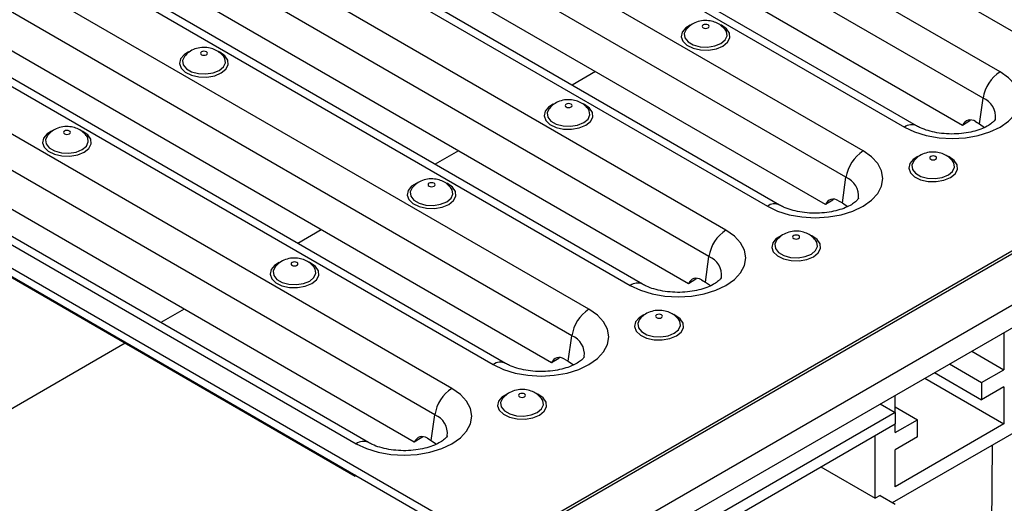
# Model space of a CAD drawing. Units: millimetres. Extents: x 40 to 2075, y -175 to 1455.
# Drawn here: x 1441 to 1541, y 519 to 568 of the extents above; entities that cross this region are included whole.
import ezdxf

# ---------------------------------------------------------------- set-up
doc = ezdxf.new("R2010")
doc.units = ezdxf.units.MM
doc.header["$LTSCALE"] = 5
doc.linetypes.add('SLD-Solid', pattern=[0])

msp = doc.modelspace()

# ---------------------------------------------------------------- linework, layer by layer
at = {"color": 7, "linetype": 'SLD-Solid', "lineweight": 25}
for p, q in [((1489.698, 513.88), (1994.774, 805.455)), ((1489.445, 514.026), (1993.511, 805.017)), ((1494.243, 511.256), (1999.32, 802.83)), ((1485.445, 599.48), (1545.044, 565.074)), ((1540.822, 562.637), (1481.223, 597.043)), ((1539.081, 559.946), (1479.482, 594.351)), ((1471.454, 591.404), (1531.053, 556.998)), ((1532.303, 557.122), (1472.704, 591.527)), ((1536.982, 557.173), (1480.547, 589.752)), ((1526.831, 554.561), (1467.232, 588.967)), ((1525.091, 551.869), (1465.492, 586.275)), ((1457.463, 583.327), (1517.062, 548.921)), ((1518.312, 549.045), (1458.713, 583.451)), ((1522.991, 549.096), (1466.557, 581.675)), ((1512.841, 546.484), (1453.242, 580.89)), ((1511.1, 543.792), (1451.501, 578.198)), ((1443.473, 575.25), (1503.072, 540.845)), ((1504.322, 540.968), (1444.723, 575.374)), ((1509, 541.02), (1452.566, 573.599)), ((1498.85, 538.408), (1439.251, 572.813)), ((1497.109, 535.716), (1437.51, 570.121)), ((1397.016, 567.384), (1489.445, 514.026)), ((1429.482, 567.174), (1489.081, 532.768)), ((1490.331, 532.892), (1430.732, 567.298)), ((1397.016, 566.509), (1489.445, 513.151)), ((1495.01, 532.943), (1438.575, 565.522)), ((1484.86, 530.331), (1425.261, 564.737)), ((1483.119, 527.639), (1423.52, 562.045)), ((1538.715, 557.339), (1539.081, 559.946)), ((1415.492, 559.097), (1475.091, 524.691)), ((1476.34, 524.815), (1416.741, 559.221)), ((1481.019, 524.867), (1424.585, 557.445)), ((1537.751, 557.617), (1536.982, 557.173)), ((1538.329, 557.561), (1538.715, 557.339)), ((1538.715, 557.339), (1539.248, 556.956)), ((1508.386, 517.087), (1575.056, 555.575)), ((1418.563, 553.969), (1474.997, 521.39)), ((1524.725, 549.262), (1525.091, 551.869)), ((1523.76, 549.541), (1522.991, 549.096)), ((1524.339, 549.485), (1524.725, 549.262)), ((1524.725, 549.262), (1525.257, 548.88)), ((1510.734, 541.185), (1511.1, 543.792)), ((1509.77, 541.464), (1509, 541.02)), ((1510.348, 541.408), (1510.734, 541.185)), ((1510.734, 541.185), (1511.245, 540.822)), ((1541.216, 536.04), (1541.216, 532.248)), ((1496.743, 533.109), (1497.109, 535.716)), ((1537.932, 534.144), (1541.216, 532.248)), ((1495.779, 533.387), (1495.01, 532.943)), ((1496.357, 533.332), (1496.743, 533.109)), ((1496.743, 533.109), (1497.276, 532.726)), ((1535.659, 532.832), (1538.943, 530.936)), ((1534.143, 531.957), (1538.943, 529.186)), ((1538.943, 530.936), (1541.216, 532.248)), ((1533.133, 531.373), (1541.216, 526.707)), ((1538.943, 530.936), (1538.943, 529.186)), ((1541.216, 530.498), (1538.943, 529.186)), ((1541.216, 530.498), (1541.216, 526.707)), ((1530.104, 527.875), (1530.104, 529.625)), ((1530.104, 527.875), (1508.386, 515.338)), ((1528.588, 528.75), (1528.589, 528.75)), ((1528.589, 528.75), (1530.104, 527.875)), ((1528.589, 528.75), (1528.589, 528.75)), ((1530.104, 528.458), (1532.377, 527.146)), ((1530.104, 527.875), (1530.104, 526.709)), ((1482.753, 525.032), (1483.119, 527.639)), ((1530.104, 525.834), (1532.377, 527.146)), ((1532.377, 525.396), (1532.377, 527.146)), ((1508.386, 514.171), (1530.104, 526.709)), ((1529.852, 518.689), (1542.731, 526.124)), ((1530.104, 525.834), (1530.104, 526.709)), ((1541.216, 526.707), (1530.104, 520.293)), ((1481.788, 525.311), (1481.019, 524.867)), ((1482.367, 525.255), (1482.753, 525.032)), ((1482.753, 525.032), (1483.285, 524.65)), ((1528.084, 519.126), (1528.084, 525.542)), ((1532.377, 525.396), (1530.104, 524.084)), ((1530.104, 520.293), (1530.104, 524.084)), ((1539.86, 498.392), (1540.059, 524.581)), ((1522.527, 522.334), (1528.084, 519.126)), ((1475.085, 521.441), (1474.997, 521.39)), ((1528.589, 519.418), (1528.084, 519.126)), ((1528.589, 519.418), (1530.104, 518.543))]:
    msp.add_line(p, q, dxfattribs=at)
at = {"color": 8, "linetype": 'SLD-Solid', "lineweight": 25}
for p, q in [((1499.507, 562.654), (1497.123, 561.278)), ((1485.516, 554.577), (1483.132, 553.201)), ((1471.525, 546.501), (1469.141, 545.124)), ((1457.535, 538.424), (1455.151, 537.048)), ((1451.513, 534.947), (1404.696, 507.921))]:
    msp.add_line(p, q, dxfattribs=at)
at = {"color": 8, "linetype": 'SLD-Solid', "lineweight": 25, "flags": 128}
for points in [[(1509.197, 567.403), (1508.725, 567.115), (1508.363, 566.688), (1508.262, 566.216), (1508.431, 565.751), (1508.852, 565.343), (1509.48, 565.036), (1510.246, 564.864), (1511.069, 564.844), (1511.857, 564.979), (1512.527, 565.256), (1512.527, 565.256)], [(1512.527, 565.256), (1513.005, 565.642), (1513.24, 566.097), (1513.206, 566.572), (1512.907, 567.015), (1512.375, 567.377), (1512.253, 567.433)], [(1457.982, 564.662), (1457.51, 564.374), (1457.149, 563.947), (1457.047, 563.476), (1457.216, 563.011), (1457.637, 562.602), (1458.265, 562.295), (1459.032, 562.123), (1459.854, 562.103), (1460.643, 562.239), (1461.313, 562.515), (1461.313, 562.515)], [(1461.313, 562.515), (1461.791, 562.901), (1462.026, 563.357), (1461.992, 563.831), (1461.692, 564.274), (1461.16, 564.637), (1461.038, 564.693)], [(1495.206, 559.326), (1494.734, 559.038), (1494.373, 558.611), (1494.271, 558.14), (1494.44, 557.675), (1494.861, 557.267), (1495.489, 556.96), (1496.256, 556.787), (1497.078, 556.767), (1497.867, 556.903), (1498.537, 557.179), (1498.537, 557.179)], [(1498.537, 557.179), (1499.015, 557.566), (1499.25, 558.021), (1499.216, 558.496), (1498.917, 558.938), (1498.385, 559.301), (1498.262, 559.357)], [(1443.992, 556.585), (1443.52, 556.297), (1443.158, 555.87), (1443.056, 555.399), (1443.225, 554.934), (1443.646, 554.526), (1444.274, 554.219), (1445.041, 554.046), (1445.863, 554.026), (1446.652, 554.162), (1447.322, 554.438), (1447.322, 554.438)], [(1447.322, 554.438), (1447.8, 554.825), (1448.035, 555.28), (1448.001, 555.755), (1447.702, 556.197), (1447.17, 556.56), (1447.047, 556.616)], [(1532.431, 553.99), (1531.958, 553.702), (1531.597, 553.275), (1531.495, 552.804), (1531.664, 552.339), (1532.085, 551.931), (1532.713, 551.624), (1533.48, 551.451), (1534.302, 551.431), (1535.091, 551.567), (1535.761, 551.843), (1535.761, 551.843)], [(1535.761, 551.843), (1536.239, 552.23), (1536.474, 552.685), (1536.44, 553.16), (1536.141, 553.602), (1535.609, 553.965), (1535.486, 554.021)], [(1481.216, 551.249), (1480.744, 550.961), (1480.382, 550.535), (1480.28, 550.063), (1480.449, 549.598), (1480.871, 549.19), (1481.499, 548.883), (1482.265, 548.71), (1483.087, 548.691), (1483.876, 548.826), (1484.546, 549.102), (1484.546, 549.102)], [(1484.546, 549.102), (1485.024, 549.489), (1485.259, 549.944), (1485.225, 550.419), (1484.926, 550.862), (1484.394, 551.224), (1484.272, 551.28)], [(1518.44, 545.914), (1517.968, 545.626), (1517.606, 545.199), (1517.505, 544.727), (1517.673, 544.262), (1518.095, 543.854), (1518.723, 543.547), (1519.489, 543.374), (1520.312, 543.355), (1521.1, 543.49), (1521.77, 543.766), (1521.77, 543.766)], [(1521.77, 543.766), (1522.248, 544.153), (1522.483, 544.608), (1522.449, 545.083), (1522.15, 545.526), (1521.618, 545.888), (1521.496, 545.944)], [(1467.225, 543.173), (1466.753, 542.885), (1466.392, 542.458), (1466.29, 541.987), (1466.459, 541.522), (1466.88, 541.113), (1467.508, 540.806), (1468.275, 540.634), (1469.097, 540.614), (1469.886, 540.75), (1470.555, 541.026), (1470.555, 541.026)], [(1470.555, 541.026), (1471.034, 541.412), (1471.268, 541.868), (1471.234, 542.342), (1470.935, 542.785), (1470.403, 543.147), (1470.281, 543.204)], [(1504.449, 537.837), (1503.977, 537.549), (1503.616, 537.122), (1503.514, 536.651), (1503.683, 536.186), (1504.104, 535.778), (1504.732, 535.471), (1505.499, 535.298), (1506.321, 535.278), (1507.11, 535.414), (1507.78, 535.69), (1507.78, 535.69)], [(1507.78, 535.69), (1508.258, 536.077), (1508.493, 536.532), (1508.459, 537.007), (1508.159, 537.449), (1507.628, 537.812), (1507.505, 537.868)], [(1490.459, 529.76), (1489.987, 529.472), (1489.625, 529.046), (1489.523, 528.574), (1489.692, 528.109), (1490.113, 527.701), (1490.741, 527.394), (1491.508, 527.221), (1492.33, 527.202), (1493.119, 527.337), (1493.789, 527.613), (1493.789, 527.613)], [(1493.789, 527.613), (1494.267, 528), (1494.502, 528.455), (1494.468, 528.93), (1494.169, 529.373), (1493.637, 529.735), (1493.515, 529.791)]]:
    msp.add_lwpolyline(points, dxfattribs=at)
at = {"color": 7, "linetype": 'SLD-Solid', "lineweight": 25, "flags": 128}
for points in [[(1508.784, 566.968), (1508.771, 566.953), (1508.574, 566.528), (1508.641, 566.09), (1508.963, 565.691), (1509.501, 565.38), (1510.192, 565.194), (1510.951, 565.156), (1511.687, 565.27), (1512.311, 565.522)], [(1511.011, 567.122), (1511.088, 567.189), (1511.115, 567.268), (1511.088, 567.346), (1511.011, 567.413), (1510.896, 567.457), (1510.759, 567.473), (1510.623, 567.457), (1510.508, 567.413), (1510.431, 567.346), (1510.404, 567.268), (1510.431, 567.189), (1510.508, 567.122), (1510.623, 567.078), (1510.759, 567.062), (1510.896, 567.078), (1511.011, 567.122)], [(1512.311, 565.522), (1512.748, 565.882), (1512.945, 566.307), (1512.878, 566.745), (1512.744, 566.958)], [(1457.569, 564.227), (1457.557, 564.212), (1457.359, 563.787), (1457.426, 563.349), (1457.748, 562.95), (1458.286, 562.639), (1458.977, 562.454), (1459.736, 562.415), (1460.472, 562.529), (1461.096, 562.781)], [(1459.796, 564.381), (1459.874, 564.448), (1459.901, 564.527), (1459.874, 564.605), (1459.796, 564.672), (1459.681, 564.717), (1459.545, 564.732), (1459.409, 564.717), (1459.293, 564.672), (1459.216, 564.605), (1459.189, 564.527), (1459.216, 564.448), (1459.293, 564.381), (1459.409, 564.337), (1459.545, 564.321), (1459.681, 564.337), (1459.796, 564.381)], [(1461.096, 562.781), (1461.533, 563.142), (1461.73, 563.566), (1461.664, 564.005), (1461.529, 564.217)], [(1531.053, 556.998), (1532.1, 556.502), (1533.294, 556.133), (1534.59, 555.906), (1535.938, 555.83), (1537.285, 555.906), (1538.581, 556.133), (1539.775, 556.502), (1540.822, 556.998), (1541.681, 557.602), (1542.319, 558.292), (1542.713, 559.04), (1542.845, 559.818), (1542.713, 560.596), (1542.319, 561.344), (1541.681, 562.033), (1540.822, 562.637)], [(1497.021, 559.046), (1497.098, 559.112), (1497.125, 559.191), (1497.098, 559.27), (1497.021, 559.336), (1496.905, 559.381), (1496.769, 559.396), (1496.633, 559.381), (1496.517, 559.336), (1496.44, 559.27), (1496.413, 559.191), (1496.44, 559.112), (1496.517, 559.046), (1496.633, 559.001), (1496.769, 558.985), (1496.905, 559.001), (1497.021, 559.046)], [(1494.793, 558.892), (1494.781, 558.876), (1494.584, 558.451), (1494.65, 558.013), (1494.972, 557.615), (1495.511, 557.304), (1496.201, 557.118), (1496.96, 557.079), (1497.696, 557.193), (1498.32, 557.446)], [(1498.32, 557.446), (1498.757, 557.806), (1498.954, 558.231), (1498.888, 558.669), (1498.753, 558.881)], [(1443.579, 556.151), (1443.566, 556.135), (1443.369, 555.711), (1443.435, 555.272), (1443.757, 554.874), (1444.296, 554.563), (1444.986, 554.377), (1445.745, 554.339), (1446.481, 554.453), (1447.105, 554.705)], [(1445.806, 556.305), (1445.883, 556.371), (1445.91, 556.45), (1445.883, 556.529), (1445.806, 556.595), (1445.69, 556.64), (1445.554, 556.656), (1445.418, 556.64), (1445.302, 556.595), (1445.225, 556.529), (1445.198, 556.45), (1445.225, 556.371), (1445.302, 556.305), (1445.418, 556.26), (1445.554, 556.245), (1445.69, 556.26), (1445.806, 556.305)], [(1447.105, 554.705), (1447.542, 555.065), (1447.739, 555.49), (1447.673, 555.928), (1447.539, 556.14)], [(1517.062, 548.921), (1518.109, 548.425), (1519.303, 548.057), (1520.599, 547.83), (1521.947, 547.753), (1523.295, 547.83), (1524.59, 548.057), (1525.785, 548.425), (1526.831, 548.921), (1527.691, 549.526), (1528.329, 550.215), (1528.722, 550.963), (1528.855, 551.741), (1528.722, 552.519), (1528.329, 553.267), (1527.691, 553.957), (1526.831, 554.561)], [(1534.245, 553.71), (1534.322, 553.776), (1534.349, 553.855), (1534.322, 553.934), (1534.245, 554), (1534.129, 554.045), (1533.993, 554.061), (1533.857, 554.045), (1533.741, 554), (1533.664, 553.934), (1533.637, 553.855), (1533.664, 553.776), (1533.741, 553.71), (1533.857, 553.665), (1533.993, 553.65), (1534.129, 553.665), (1534.245, 553.71)], [(1532.017, 553.556), (1532.005, 553.54), (1531.808, 553.116), (1531.874, 552.677), (1532.196, 552.279), (1532.735, 551.968), (1533.425, 551.782), (1534.184, 551.744), (1534.92, 551.857), (1535.544, 552.11)], [(1535.544, 552.11), (1535.981, 552.47), (1536.178, 552.895), (1536.112, 553.333), (1535.977, 553.545)], [(1483.03, 550.969), (1483.107, 551.036), (1483.134, 551.114), (1483.107, 551.193), (1483.03, 551.26), (1482.914, 551.304), (1482.778, 551.32), (1482.642, 551.304), (1482.527, 551.26), (1482.449, 551.193), (1482.422, 551.114), (1482.449, 551.036), (1482.527, 550.969), (1482.642, 550.924), (1482.778, 550.909), (1482.914, 550.924), (1483.03, 550.969)], [(1480.803, 550.815), (1480.79, 550.8), (1480.593, 550.375), (1480.659, 549.937), (1480.981, 549.538), (1481.52, 549.227), (1482.21, 549.041), (1482.969, 549.003), (1483.705, 549.117), (1484.329, 549.369)], [(1484.329, 549.369), (1484.766, 549.729), (1484.964, 550.154), (1484.897, 550.592), (1484.763, 550.804)], [(1503.072, 540.845), (1504.119, 540.349), (1505.313, 539.98), (1506.609, 539.753), (1507.956, 539.677), (1509.304, 539.753), (1510.6, 539.98), (1511.794, 540.349), (1512.841, 540.845), (1513.7, 541.449), (1514.338, 542.138), (1514.731, 542.886), (1514.864, 543.664), (1514.731, 544.442), (1514.338, 545.19), (1513.7, 545.88), (1512.841, 546.484)], [(1520.254, 545.633), (1520.331, 545.7), (1520.358, 545.778), (1520.331, 545.857), (1520.254, 545.924), (1520.139, 545.968), (1520.002, 545.984), (1519.866, 545.968), (1519.751, 545.924), (1519.674, 545.857), (1519.646, 545.778), (1519.674, 545.7), (1519.751, 545.633), (1519.866, 545.589), (1520.002, 545.573), (1520.139, 545.589), (1520.254, 545.633)], [(1518.027, 545.479), (1518.014, 545.464), (1517.817, 545.039), (1517.883, 544.601), (1518.205, 544.202), (1518.744, 543.891), (1519.435, 543.705), (1520.194, 543.667), (1520.929, 543.781), (1521.554, 544.033)], [(1521.554, 544.033), (1521.991, 544.393), (1522.188, 544.818), (1522.121, 545.256), (1521.987, 545.469)], [(1469.039, 542.892), (1469.116, 542.959), (1469.144, 543.038), (1469.116, 543.116), (1469.039, 543.183), (1468.924, 543.228), (1468.788, 543.243), (1468.651, 543.228), (1468.536, 543.183), (1468.459, 543.116), (1468.432, 543.038), (1468.459, 542.959), (1468.536, 542.892), (1468.651, 542.848), (1468.788, 542.832), (1468.924, 542.848), (1469.039, 542.892)], [(1466.812, 542.738), (1466.799, 542.723), (1466.602, 542.298), (1466.669, 541.86), (1466.991, 541.461), (1467.529, 541.15), (1468.22, 540.965), (1468.979, 540.926), (1469.715, 541.04), (1470.339, 541.292)], [(1470.339, 541.292), (1470.776, 541.653), (1470.973, 542.077), (1470.907, 542.516), (1470.772, 542.728)], [(1489.081, 532.768), (1490.128, 532.272), (1491.322, 531.904), (1492.618, 531.677), (1493.966, 531.6), (1495.313, 531.677), (1496.609, 531.904), (1497.803, 532.272), (1498.85, 532.768), (1499.709, 533.372), (1500.348, 534.062), (1500.741, 534.81), (1500.873, 535.588), (1500.741, 536.366), (1500.348, 537.114), (1499.709, 537.803), (1498.85, 538.408)], [(1506.263, 537.557), (1506.341, 537.623), (1506.368, 537.702), (1506.341, 537.781), (1506.263, 537.847), (1506.148, 537.892), (1506.012, 537.907), (1505.876, 537.892), (1505.76, 537.847), (1505.683, 537.781), (1505.656, 537.702), (1505.683, 537.623), (1505.76, 537.557), (1505.876, 537.512), (1506.012, 537.496), (1506.148, 537.512), (1506.263, 537.557)], [(1504.036, 537.402), (1504.024, 537.387), (1503.826, 536.962), (1503.893, 536.524), (1504.215, 536.126), (1504.754, 535.815), (1505.444, 535.629), (1506.203, 535.59), (1506.939, 535.704), (1507.563, 535.957)], [(1507.563, 535.957), (1508, 536.317), (1508.197, 536.742), (1508.131, 537.18), (1507.996, 537.392)], [(1475.091, 524.691), (1476.137, 524.195), (1477.332, 523.827), (1478.627, 523.6), (1479.975, 523.523), (1481.323, 523.6), (1482.619, 523.827), (1483.813, 524.195), (1484.86, 524.691), (1485.719, 525.296), (1486.357, 525.985), (1486.75, 526.733), (1486.883, 527.511), (1486.75, 528.289), (1486.357, 529.037), (1485.719, 529.727), (1484.86, 530.331)], [(1492.273, 529.48), (1492.35, 529.547), (1492.377, 529.625), (1492.35, 529.704), (1492.273, 529.771), (1492.157, 529.815), (1492.021, 529.831), (1491.885, 529.815), (1491.769, 529.771), (1491.692, 529.704), (1491.665, 529.625), (1491.692, 529.547), (1491.769, 529.48), (1491.885, 529.435), (1492.021, 529.42), (1492.157, 529.435), (1492.273, 529.48)], [(1490.046, 529.326), (1490.033, 529.311), (1489.836, 528.886), (1489.902, 528.448), (1490.224, 528.049), (1490.763, 527.738), (1491.453, 527.552), (1492.212, 527.514), (1492.948, 527.628), (1493.572, 527.88)], [(1493.572, 527.88), (1494.009, 528.24), (1494.207, 528.665), (1494.14, 529.103), (1494.006, 529.315)]]:
    msp.add_lwpolyline(points, dxfattribs=at)
at = {"color": 7, "linetype": 'SLD-Solid', "lineweight": 25}
for centre in [(1542.946, 559.355), (1528.956, 551.278), (1514.965, 543.202), (1500.974, 535.125), (1486.984, 527.048)]:
    msp.add_arc(centre, 3.91, 122.90677, 171.3096, dxfattribs=at)
at = {"color": 8, "linetype": 'SLD-Solid', "lineweight": 25}
for centre, radius, start, end in [((1538.306, 558.042), 2.056, 353.55688, 67.8432), ((1531.781, 556.016), 1.223, 64.56603, 126.54994), ((1524.315, 549.965), 2.056, 353.55688, 67.8432), ((1517.79, 547.939), 1.223, 64.56603, 126.54994), ((1510.325, 541.888), 2.056, 353.55688, 67.8432), ((1503.8, 539.863), 1.223, 64.56603, 126.54994), ((1496.334, 533.812), 2.056, 353.55688, 67.8432), ((1489.809, 531.786), 1.223, 64.56603, 126.54994), ((1482.343, 525.735), 2.056, 353.55688, 67.8432), ((1475.819, 523.709), 1.223, 64.56603, 126.54994)]:
    msp.add_arc(centre, radius, start, end, dxfattribs=at)
at = {"color": 7, "linetype": 'SLD-Solid', "lineweight": 25}
for centre, major_axis, ratio, start_param, end_param in [((1538.107, 555.975), (-0.601, 1.7), 0.6665497, 5.62123, 6.8662968), ((1538.876, 556.419), (-0.601, 1.7), 0.6665497, 0.498296, 0.5831115), ((1524.116, 547.898), (-0.601, 1.7), 0.6665497, 5.62123, 6.8662968), ((1524.885, 548.342), (-0.601, 1.7), 0.6665497, 0.498296, 0.5831115), ((1510.125, 539.822), (-0.601, 1.7), 0.6665497, 5.62123, 6.8662968), ((1510.895, 540.266), (-0.601, 1.7), 0.6665497, 0.498296, 0.5831115), ((1496.135, 531.745), (-0.601, 1.7), 0.6665497, 5.62123, 6.8662968), ((1496.904, 532.189), (-0.601, 1.7), 0.6665497, 0.498296, 0.5831115), ((1482.144, 523.668), (-0.601, 1.7), 0.6665497, 5.62123, 6.8662968), ((1482.913, 524.112), (-0.601, 1.7), 0.6665497, 0.498296, 0.5831115), ((1476.265, 520.274), (-1.093, 1.427), 0.4693278, 0.3074678, 0.3983163)]:
    msp.add_ellipse(centre, major_axis=major_axis, ratio=ratio, start_param=start_param, end_param=end_param, dxfattribs=at)
for points, knots in [([(1512.741, 566.96), (1512.607, 567.101), (1512.34, 567.386), (1511.814, 567.677), (1511.205, 567.857), (1510.52, 567.887), (1509.838, 567.736), (1509.234, 567.434), (1508.939, 567.125), (1508.799, 566.978)], [0, 0, 0, 0, 0.1300362, 0.2611764, 0.399113, 0.5540015, 0.714462, 0.8637073, 1, 1, 1, 1]), ([(1461.526, 564.219), (1461.393, 564.36), (1461.125, 564.645), (1460.599, 564.936), (1459.99, 565.116), (1459.305, 565.146), (1458.623, 564.995), (1458.019, 564.693), (1457.725, 564.384), (1457.584, 564.237)], [0, 0, 0, 0, 0.1300362, 0.2611764, 0.399113, 0.5540015, 0.714462, 0.8637073, 1, 1, 1, 1]), ([(1498.75, 558.883), (1498.617, 559.025), (1498.35, 559.309), (1497.823, 559.6), (1497.214, 559.781), (1496.529, 559.81), (1495.847, 559.659), (1495.243, 559.358), (1494.949, 559.049), (1494.808, 558.901)], [0, 0, 0, 0, 0.13003619, 0.26117637, 0.39911302, 0.55400148, 0.71446199, 0.86370734, 1, 1, 1, 1]), ([(1447.535, 556.142), (1447.402, 556.284), (1447.135, 556.568), (1446.609, 556.86), (1446, 557.04), (1445.314, 557.069), (1444.632, 556.919), (1444.029, 556.617), (1443.734, 556.308), (1443.593, 556.16)], [0, 0, 0, 0, 0.1300362, 0.2611764, 0.399113, 0.5540015, 0.714462, 0.8637073, 1, 1, 1, 1]), ([(1540.345, 557.799), (1540.346, 557.803), (1540.35, 557.816), (1540.297, 557.701), (1540.077, 557.462), (1539.661, 557.155), (1539.048, 556.845), (1538.273, 556.576), (1537.368, 556.381), (1536.377, 556.28), (1535.355, 556.288), (1534.361, 556.404), (1533.456, 556.618), (1532.764, 556.874), (1532.433, 557.051), (1532.303, 557.122)], [0, 0, 0, 0, 0.0356783, 0.1157369, 0.1914301, 0.2710531, 0.3511394, 0.4330164, 0.5170039, 0.6026239, 0.6891377, 0.7757245, 0.8613433, 0.945292, 1, 1, 1, 1]), ([(1535.974, 553.547), (1535.841, 553.689), (1535.574, 553.973), (1535.047, 554.265), (1534.438, 554.445), (1533.753, 554.474), (1533.071, 554.324), (1532.468, 554.022), (1532.173, 553.713), (1532.032, 553.565)], [0, 0, 0, 0, 0.13003619, 0.26117637, 0.39911302, 0.55400148, 0.71446199, 0.86370734, 1, 1, 1, 1]), ([(1484.759, 550.806), (1484.626, 550.948), (1484.359, 551.232), (1483.833, 551.524), (1483.224, 551.704), (1482.539, 551.733), (1481.857, 551.583), (1481.253, 551.281), (1480.958, 550.972), (1480.818, 550.824)], [0, 0, 0, 0, 0.1300362, 0.2611764, 0.399113, 0.5540015, 0.714462, 0.8637073, 1, 1, 1, 1]), ([(1526.355, 549.722), (1526.356, 549.726), (1526.359, 549.739), (1526.306, 549.624), (1526.086, 549.385), (1525.67, 549.078), (1525.058, 548.768), (1524.282, 548.499), (1523.377, 548.304), (1522.386, 548.204), (1521.365, 548.211), (1520.37, 548.328), (1519.466, 548.541), (1518.773, 548.797), (1518.443, 548.975), (1518.312, 549.045)], [0, 0, 0, 0, 0.0356783, 0.1157369, 0.1914301, 0.2710531, 0.3511394, 0.4330164, 0.5170039, 0.6026239, 0.6891377, 0.7757245, 0.8613433, 0.945292, 1, 1, 1, 1]), ([(1521.983, 545.471), (1521.85, 545.612), (1521.583, 545.897), (1521.057, 546.188), (1520.448, 546.368), (1519.763, 546.398), (1519.081, 546.247), (1518.477, 545.945), (1518.182, 545.636), (1518.042, 545.489)], [0, 0, 0, 0, 0.13003619, 0.26117637, 0.39911302, 0.55400148, 0.71446199, 0.86370734, 1, 1, 1, 1]), ([(1470.769, 542.73), (1470.636, 542.871), (1470.368, 543.156), (1469.842, 543.447), (1469.233, 543.627), (1468.548, 543.657), (1467.866, 543.506), (1467.262, 543.204), (1466.968, 542.895), (1466.827, 542.748)], [0, 0, 0, 0, 0.1300362, 0.2611764, 0.399113, 0.5540015, 0.714462, 0.8637073, 1, 1, 1, 1]), ([(1512.364, 541.646), (1512.365, 541.65), (1512.368, 541.662), (1512.316, 541.548), (1512.095, 541.308), (1511.68, 541.002), (1511.067, 540.691), (1510.292, 540.423), (1509.386, 540.227), (1508.396, 540.127), (1507.374, 540.135), (1506.379, 540.251), (1505.475, 540.465), (1504.783, 540.72), (1504.452, 540.898), (1504.322, 540.968)], [0, 0, 0, 0, 0.0356783, 0.1157369, 0.1914301, 0.2710531, 0.3511394, 0.4330164, 0.5170039, 0.6026239, 0.6891377, 0.7757245, 0.8613433, 0.945292, 1, 1, 1, 1]), ([(1507.993, 537.394), (1507.86, 537.536), (1507.593, 537.82), (1507.066, 538.111), (1506.457, 538.291), (1505.772, 538.321), (1505.09, 538.17), (1504.486, 537.869), (1504.192, 537.56), (1504.051, 537.412)], [0, 0, 0, 0, 0.1300362, 0.2611764, 0.399113, 0.5540015, 0.714462, 0.8637073, 1, 1, 1, 1]), ([(1498.374, 533.569), (1498.375, 533.573), (1498.378, 533.586), (1498.325, 533.471), (1498.105, 533.232), (1497.689, 532.925), (1497.077, 532.615), (1496.301, 532.346), (1495.396, 532.151), (1494.405, 532.051), (1493.383, 532.058), (1492.389, 532.174), (1491.484, 532.388), (1490.792, 532.644), (1490.461, 532.822), (1490.331, 532.892)], [0, 0, 0, 0, 0.0356783, 0.1157369, 0.1914301, 0.2710531, 0.3511394, 0.4330164, 0.5170039, 0.6026239, 0.6891377, 0.7757245, 0.8613433, 0.945292, 1, 1, 1, 1]), ([(1494.002, 529.317), (1493.869, 529.459), (1493.602, 529.743), (1493.076, 530.035), (1492.467, 530.215), (1491.781, 530.244), (1491.099, 530.094), (1490.496, 529.792), (1490.201, 529.483), (1490.06, 529.335)], [0, 0, 0, 0, 0.1300362, 0.2611764, 0.399113, 0.5540015, 0.714462, 0.8637073, 1, 1, 1, 1]), ([(1484.383, 525.492), (1484.384, 525.496), (1484.387, 525.509), (1484.334, 525.395), (1484.114, 525.155), (1483.698, 524.849), (1483.086, 524.538), (1482.311, 524.27), (1481.405, 524.074), (1480.415, 523.974), (1479.393, 523.982), (1478.398, 524.098), (1477.494, 524.312), (1476.801, 524.567), (1476.471, 524.745), (1476.34, 524.815)], [0, 0, 0, 0, 0.0356783, 0.1157369, 0.1914301, 0.2710531, 0.3511394, 0.4330164, 0.5170039, 0.6026239, 0.6891377, 0.7757245, 0.8613433, 0.945292, 1, 1, 1, 1])]:
    msp.add_open_spline(points, degree=3, knots=knots, dxfattribs=at)

doc.saveas('drawing.dxf')
